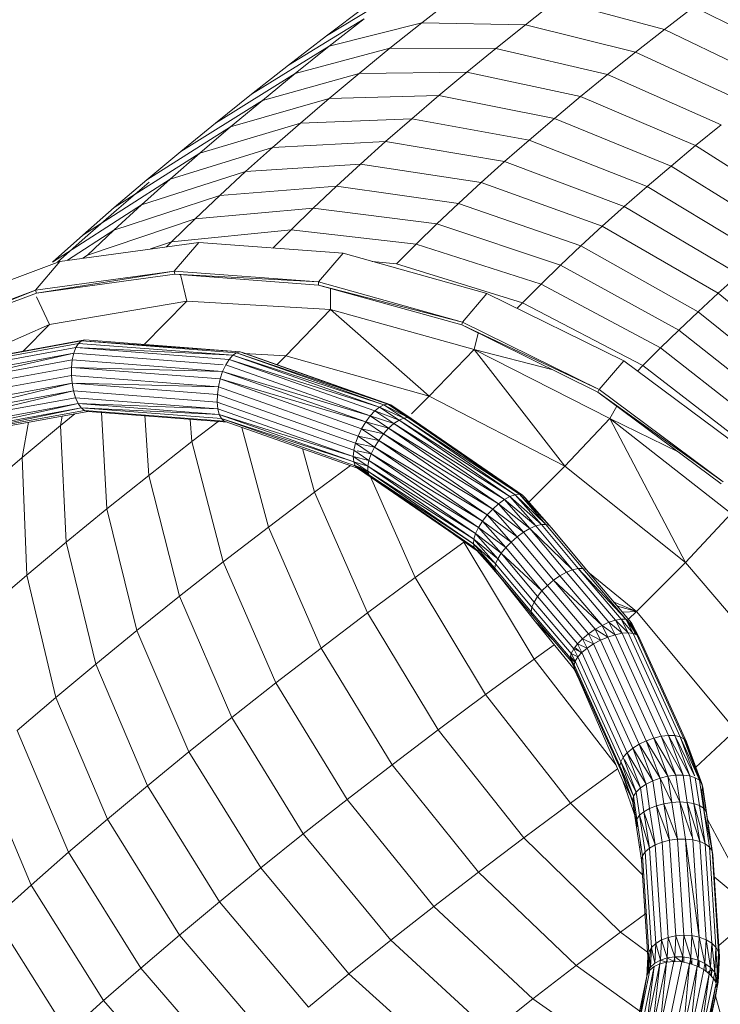
# Model space of a CAD drawing. Units: inches. Extents: x 10 to 14457, y 7 to 10223.
# Drawn here: x 1484 to 1803, y 7256 to 7705 of the extents above; entities that cross this region are included whole.
import ezdxf

# ---------------------------------------------------------------- set-up
doc = ezdxf.new("R2010")
doc.units = ezdxf.units.IN
doc.header["$MEASUREMENT"] = 0
doc.layers.add('DEFAULT', color=7, linetype='Continuous', lineweight=9)

# ---------------------------------------------------------------- blocks, each defined once
blk = doc.blocks.new('9020_DWG-664110-West')
at = {"lineweight": 9}
for p, q in [((31463.55, 1254.63), (31497.03, 1275.01)), ((31506.99, 1260.6), (31521.94, 1272.35)), ((31463.55, 1254.63), (31481.36, 1268.11)), ((31554.24, 1259.7), (31568.24, 1270.7)), ((31568.24, 1270.7), (31617.55, 1257.53)), ((31617.55, 1257.53), (31631.02, 1267.92)), ((31631.02, 1267.92), (31680.36, 1243.16)), ((31446.2, 1241.26), (31480.66, 1262.39)), ((31464.73, 1249.87), (31480.66, 1262.39)), ((31464.73, 1249.87), (31506.99, 1260.6)), ((31492.47, 1248.96), (31506.99, 1260.6)), ((31506.99, 1260.6), (31554.24, 1259.7)), ((31540.65, 1248.81), (31554.24, 1259.7)), ((31554.24, 1259.7), (31604.43, 1247.23)), ((31446.2, 1241.26), (31463.55, 1254.63)), ((31604.43, 1247.23), (31617.55, 1257.53)), ((31617.55, 1257.53), (31667.7, 1233.4)), ((31429.33, 1228), (31464.73, 1249.87)), ((31449.27, 1237.48), (31464.73, 1249.87)), ((31449.27, 1237.48), (31492.47, 1248.96)), ((31478.39, 1237.45), (31492.47, 1248.96)), ((31492.47, 1248.96), (31540.65, 1248.81)), ((31527.47, 1238.03), (31540.65, 1248.81)), ((31540.65, 1248.81), (31591.7, 1237.02)), ((31591.7, 1237.02), (31604.43, 1247.23)), ((31604.43, 1247.23), (31655.37, 1223.71)), ((31429.33, 1228), (31446.2, 1241.26)), ((31412.94, 1214.87), (31449.27, 1237.48)), ((31434.28, 1225.22), (31449.27, 1237.48)), ((31434.28, 1225.22), (31478.39, 1237.45)), ((31464.77, 1226.06), (31478.39, 1237.45)), ((31478.39, 1237.45), (31527.47, 1238.03)), ((31514.72, 1227.37), (31527.47, 1238.03)), ((31527.47, 1238.03), (31579.36, 1226.93)), ((31579.36, 1226.93), (31591.7, 1237.02)), ((31591.7, 1237.02), (31643.4, 1214.12)), ((31412.94, 1214.87), (31429.33, 1228)), ((31464.77, 1226.06), (31514.72, 1227.37)), ((31502.38, 1216.82), (31514.72, 1227.37)), ((31514.72, 1227.37), (31567.42, 1216.95)), ((31567.42, 1216.95), (31579.36, 1226.93)), ((31579.36, 1226.93), (31631.81, 1204.63)), ((31397.05, 1201.87), (31434.28, 1225.22)), ((31419.76, 1213.09), (31464.77, 1226.06)), ((31419.76, 1213.09), (31434.28, 1225.22)), ((31451.6, 1214.8), (31464.77, 1226.06)), ((31381.67, 1189.01), (31419.76, 1213.09)), ((31397.05, 1201.87), (31412.94, 1214.87)), ((31405.73, 1201.09), (31451.6, 1214.8)), ((31405.73, 1201.09), (31419.76, 1213.09)), ((31438.89, 1203.68), (31451.6, 1214.8)), ((31451.6, 1214.8), (31502.38, 1216.82)), ((31490.49, 1206.42), (31502.38, 1216.82)), ((31502.38, 1216.82), (31555.87, 1207.07)), ((31555.87, 1207.07), (31567.42, 1216.95)), ((31567.42, 1216.95), (31620.58, 1195.25)), ((31631.81, 1204.63), (31643.4, 1214.12)), ((31438.89, 1203.68), (31490.49, 1206.42)), ((31479.02, 1196.13), (31490.49, 1206.42)), ((31490.49, 1206.42), (31544.73, 1197.33)), ((31544.73, 1197.33), (31555.87, 1207.07)), ((31555.87, 1207.07), (31609.72, 1185.97)), ((31620.58, 1195.25), (31631.81, 1204.63)), ((31631.81, 1204.63), (31682.5, 1172.12)), ((31366.8, 1176.3), (31405.73, 1201.09)), ((31381.67, 1189.01), (31397.05, 1201.87)), ((31392.19, 1189.25), (31438.89, 1203.68)), ((31392.19, 1189.25), (31405.73, 1201.09)), ((31426.64, 1192.7), (31438.89, 1203.68)), ((31426.64, 1192.7), (31479.02, 1196.13)), ((31468.01, 1186), (31479.02, 1196.13)), ((31479.02, 1196.13), (31534, 1187.7)), ((31534, 1187.7), (31544.73, 1197.33)), ((31544.73, 1197.33), (31599.26, 1176.82)), ((31609.72, 1185.97), (31620.58, 1195.25)), ((31620.58, 1195.25), (31671.87, 1163.24)), ((31379.15, 1177.55), (31426.64, 1192.7)), ((31414.88, 1181.87), (31426.64, 1192.7)), ((31352.44, 1163.74), (31392.19, 1189.25)), ((31366.8, 1176.3), (31381.67, 1189.01)), ((31367.78, 1175.16), (31382.65, 1187.86)), ((31379.15, 1177.55), (31392.19, 1189.25)), ((31414.88, 1181.87), (31468.01, 1186)), ((31457.46, 1176.01), (31468.01, 1186)), ((31468.01, 1186), (31523.69, 1178.2)), ((31523.69, 1178.2), (31534, 1187.7)), ((31534, 1187.7), (31589.17, 1167.77)), ((31599.26, 1176.82), (31609.72, 1185.97)), ((31609.72, 1185.97), (31661.59, 1154.44)), ((31366.63, 1166.02), (31414.88, 1181.87)), ((31403.62, 1171.21), (31414.88, 1181.87)), ((31338.62, 1151.34), (31379.15, 1177.55)), ((31366.63, 1166.02), (31379.15, 1177.55)), ((31513.81, 1168.86), (31523.69, 1178.2)), ((31523.69, 1178.2), (31579.48, 1158.84)), ((31352.44, 1163.74), (31366.8, 1176.3)), ((31353.44, 1162.6), (31367.78, 1175.16)), ((31403.62, 1171.21), (31457.46, 1176.01)), ((31447.39, 1166.19), (31457.46, 1176.01)), ((31457.46, 1176.01), (31513.81, 1168.86)), ((31589.17, 1167.77), (31599.26, 1176.82)), ((31599.26, 1176.82), (31651.68, 1145.78)), ((31354.62, 1154.66), (31403.62, 1171.21)), ((31392.85, 1160.72), (31403.62, 1171.21)), ((31504.38, 1159.67), (31513.81, 1168.86)), ((31513.81, 1168.86), (31570.2, 1150.06)), ((31338.62, 1151.34), (31352.44, 1163.74)), ((31345.51, 1152.26), (31366.63, 1166.02)), ((31354.62, 1154.66), (31366.63, 1166.02)), ((31392.85, 1160.72), (31447.39, 1166.19)), ((31439.1, 1157.86), (31447.39, 1166.19)), ((31447.39, 1166.19), (31504.38, 1159.67)), ((31579.48, 1158.84), (31589.17, 1167.77)), ((31589.17, 1167.77), (31642.13, 1137.2)), ((31340.92, 1151.37), (31353.44, 1162.6)), ((31342, 1151.78), (31405.26, 1160.4)), ((31383.3, 1157.41), (31392.85, 1160.72)), ((31390.54, 1158.39), (31392.85, 1160.72)), ((31405.26, 1160.4), (31394.09, 1147.3)), ((31405.26, 1160.4), (31471.1, 1155.46)), ((31495.38, 1150.62), (31504.38, 1159.67)), ((31504.38, 1159.67), (31561.33, 1141.42)), ((31352.4, 1153.2), (31354.62, 1154.66)), ((31471.1, 1155.46), (31459.94, 1142.36)), ((31471.1, 1155.46), (31536.65, 1137.17)), ((31570.2, 1150.06), (31579.48, 1158.84)), ((31579.48, 1158.84), (31632.95, 1128.75)), ((31284.09, 1129.98), (31342, 1151.78)), ((31342, 1151.78), (31330.83, 1138.68)), ((31484.41, 1151.75), (31495.38, 1150.62)), ((31495.38, 1150.62), (31552.87, 1132.92)), ((31561.33, 1141.42), (31570.2, 1150.06)), ((31570.2, 1150.06), (31624.16, 1120.44)), ((31330.83, 1138.68), (31394.09, 1147.3)), ((31394.09, 1147.3), (31331.38, 1137.33)), ((31331.38, 1137.33), (31394.35, 1145.91)), ((31394.09, 1147.3), (31459.94, 1142.36)), ((31394.09, 1147.3), (31394.35, 1145.91)), ((31394.35, 1145.91), (31459.9, 1140.98)), ((31459.94, 1142.36), (31394.35, 1145.91)), ((31399.81, 1133.6), (31397.01, 1145.71)), ((31642.13, 1137.2), (31651.68, 1145.78)), ((31459.94, 1142.36), (31459.9, 1140.98)), ((31459.9, 1140.98), (31525.15, 1122.78)), ((31525.48, 1124.07), (31459.9, 1140.98)), ((31459.94, 1142.36), (31525.48, 1124.07)), ((31552.87, 1132.92), (31561.33, 1141.42)), ((31561.33, 1141.42), (31615.76, 1112.26)), ((31272.92, 1116.88), (31330.83, 1138.68)), ((31330.83, 1138.68), (31273.73, 1115.62)), ((31273.73, 1115.62), (31331.38, 1137.33)), ((31330.83, 1138.68), (31331.38, 1137.33)), ((31465.4, 1129.76), (31465.39, 1139.45)), ((31536.65, 1137.17), (31525.48, 1124.07)), ((31536.65, 1137.17), (31599.04, 1106.34)), ((31632.95, 1128.75), (31642.13, 1137.2)), ((31642.13, 1137.2), (31690.55, 1097.35)), ((31337.31, 1122.94), (31331.36, 1135.65)), ((31399.81, 1133.6), (31337.31, 1122.94)), ((31380.15, 1113.51), (31399.81, 1133.6)), ((31465.4, 1129.76), (31399.81, 1133.6)), ((31550.42, 1130.37), (31552.87, 1132.92)), ((31552.87, 1132.92), (31607.75, 1104.2)), ((31444.96, 1108.67), (31465.4, 1129.76)), ((31510.35, 1090.26), (31465.4, 1129.76)), ((31530.8, 1111.6), (31465.4, 1129.76)), ((31624.16, 1120.44), (31632.95, 1128.75)), ((31632.95, 1128.75), (31681.75, 1089.25)), ((31525.48, 1124.07), (31525.15, 1122.78)), ((31525.48, 1124.07), (31587.87, 1093.24)), ((31337.31, 1122.94), (31297.94, 1105.71)), ((31325.3, 1110.75), (31337.31, 1122.94)), ((31525.15, 1122.78), (31587.25, 1092.08)), ((31587.87, 1093.24), (31525.15, 1122.78)), ((31530.8, 1111.6), (31532.65, 1119.07)), ((31615.76, 1112.26), (31624.16, 1120.44)), ((31624.16, 1120.44), (31673.33, 1081.28)), ((31280.26, 1101.42), (31350.47, 1114.36)), ((31281.31, 1102.54), (31353.32, 1115.92)), ((31281.31, 1102.54), (31351.84, 1115.54)), ((31282.64, 1102.89), (31353.32, 1115.92)), ((31349.27, 1112.44), (31350.47, 1114.36)), ((31350.47, 1114.36), (31351.84, 1115.54)), ((31350.47, 1114.36), (31420.8, 1108.9)), ((31351.84, 1115.54), (31353.32, 1115.92)), ((31351.84, 1115.54), (31422.49, 1110.05)), ((31351.84, 1115.54), (31424.13, 1110.42)), ((31353.32, 1115.92), (31424.13, 1110.42)), ((31279.18, 1097.14), (31348.31, 1109.88)), ((31279.21, 1094.2), (31348.31, 1109.88)), ((31279.53, 1099.59), (31349.27, 1112.44)), ((31348.31, 1109.88), (31347.63, 1106.81)), ((31349.27, 1112.44), (31348.31, 1109.88)), ((31348.31, 1109.88), (31416.36, 1104.6)), ((31349.27, 1112.44), (31419.12, 1107.02)), ((31349.27, 1112.44), (31420.8, 1108.9)), ((31420.8, 1108.9), (31422.49, 1110.05)), ((31422.49, 1110.05), (31424.13, 1110.42)), ((31422.49, 1110.05), (31489.67, 1086.37)), ((31422.49, 1110.05), (31491.45, 1086.69)), ((31424.13, 1110.42), (31425.62, 1109.98)), ((31424.13, 1110.42), (31491.45, 1086.69)), ((31424.13, 1110.42), (31492.92, 1086.26)), ((31425.62, 1109.98), (31492.92, 1086.26)), ((31444.96, 1108.67), (31425.86, 1109.81)), ((31510.35, 1090.26), (31530.8, 1111.6)), ((31572.14, 1058.3), (31530.8, 1111.6)), ((31592.71, 1080.04), (31530.8, 1111.6)), ((31530.8, 1111.6), (31566.18, 1102.5)), ((31607.75, 1104.2), (31615.76, 1112.26)), ((31615.76, 1112.26), (31665.29, 1073.45)), ((31279.21, 1094.2), (31347.63, 1106.81)), ((31347.28, 1103.38), (31347.63, 1106.81)), ((31347.63, 1106.81), (31416.18, 1101.49)), ((31419.12, 1107.02), (31417.56, 1104.51)), ((31419.12, 1107.02), (31420.8, 1108.9)), ((31419.12, 1107.02), (31485.55, 1083.6)), ((31419.12, 1107.02), (31487.67, 1085.32)), ((31420.8, 1108.9), (31487.67, 1085.32)), ((31420.8, 1108.9), (31489.67, 1086.37)), ((31440.82, 1104.53), (31444.96, 1108.67)), ((31510.35, 1090.26), (31444.96, 1108.67)), ((31599.04, 1106.34), (31587.87, 1093.24)), ((31599.04, 1106.34), (31655.53, 1064.31)), ((31279.62, 1090.91), (31347.28, 1103.38)), ((31347.26, 1099.76), (31347.28, 1103.38)), ((31347.28, 1103.38), (31415.05, 1098.11)), ((31347.28, 1103.38), (31416.18, 1101.49)), ((31415.05, 1098.11), (31416.18, 1101.49)), ((31417.56, 1104.51), (31416.18, 1101.49)), ((31416.18, 1101.49), (31483.41, 1081.29)), ((31416.18, 1101.49), (31481.38, 1078.5)), ((31417.56, 1104.51), (31483.41, 1081.29)), ((31605.31, 1101.67), (31607.75, 1104.2)), ((31607.75, 1104.2), (31657.61, 1065.73)), ((31280.39, 1087.43), (31347.26, 1099.76)), ((31281.48, 1083.95), (31347.58, 1096.13)), ((31282.84, 1080.63), (31347.58, 1096.13)), ((31347.58, 1096.13), (31347.26, 1099.76)), ((31347.26, 1099.76), (31414.24, 1094.55)), ((31348.22, 1092.67), (31347.58, 1096.13)), ((31347.58, 1096.13), (31413.78, 1090.98)), ((31347.58, 1096.13), (31414.24, 1094.55)), ((31414.24, 1094.55), (31415.05, 1098.11)), ((31415.05, 1098.11), (31479.54, 1075.38)), ((31415.05, 1098.11), (31481.38, 1078.5)), ((31282.84, 1080.63), (31348.22, 1092.67)), ((31284.41, 1077.64), (31348.22, 1092.67)), ((31349.15, 1089.57), (31348.22, 1092.67)), ((31348.22, 1092.67), (31413.7, 1087.59)), ((31413.78, 1090.98), (31414.24, 1094.55)), ((31414.24, 1094.55), (31477.99, 1072.08)), ((31587.87, 1093.24), (31587.25, 1092.08)), ((31587.25, 1092.08), (31643.5, 1050.23)), ((31644.37, 1051.21), (31587.25, 1092.08)), ((31587.87, 1093.24), (31644.37, 1051.21)), ((31284.41, 1077.64), (31349.15, 1089.57)), ((31350.32, 1086.97), (31349.15, 1089.57)), ((31349.15, 1089.57), (31414, 1084.53)), ((31413.7, 1087.59), (31413.78, 1090.98)), ((31414, 1084.53), (31413.7, 1087.59)), ((31413.7, 1087.59), (31476.04, 1065.61)), ((31413.78, 1090.98), (31476.8, 1068.77)), ((31502.31, 1082.22), (31510.35, 1090.26)), ((31572.14, 1058.3), (31510.35, 1090.26)), ((31286.09, 1075.13), (31350.32, 1086.97)), ((31287.81, 1073.23), (31350.32, 1086.97)), ((31287.81, 1073.23), (31351.68, 1085)), ((31289.48, 1072.04), (31351.68, 1085)), ((31289.48, 1072.04), (31353.15, 1083.77)), ((31291.02, 1071.6), (31354.67, 1083.33)), ((31351.68, 1085), (31350.32, 1086.97)), ((31350.32, 1086.97), (31414.66, 1081.97)), ((31350.32, 1086.97), (31414, 1084.53)), ((31353.15, 1083.77), (31351.68, 1085)), ((31351.68, 1085), (31415.65, 1080.03)), ((31351.68, 1085), (31414.66, 1081.97)), ((31354.67, 1083.33), (31353.15, 1083.77)), ((31353.15, 1083.77), (31416.93, 1078.82)), ((31354.67, 1083.33), (31418.42, 1078.38)), ((31363.45, 1038.8), (31360.89, 1082.9)), ((31414.66, 1081.97), (31414, 1084.53)), ((31414, 1084.53), (31475.75, 1062.76)), ((31485.55, 1083.6), (31483.41, 1081.29)), ((31485.55, 1083.6), (31487.67, 1085.32)), ((31485.55, 1083.6), (31494.25, 1077.73)), ((31485.55, 1083.6), (31496.59, 1079.3)), ((31487.67, 1085.32), (31489.67, 1086.37)), ((31487.67, 1085.32), (31496.59, 1079.3)), ((31487.67, 1085.32), (31498.75, 1080.24)), ((31489.67, 1086.37), (31491.45, 1086.69)), ((31489.67, 1086.37), (31498.75, 1080.24)), ((31489.67, 1086.37), (31500.62, 1080.5)), ((31491.45, 1086.69), (31500.62, 1080.5)), ((31491.45, 1086.69), (31502.11, 1080.07)), ((31492.92, 1086.26), (31502.11, 1080.07)), ((31492.92, 1086.26), (31494.01, 1085.11)), ((31492.92, 1086.26), (31501.22, 1080.33)), ((31494.01, 1085.11), (31501.02, 1080.39)), ((31592.71, 1080.04), (31595.82, 1085.7)), ((31324.81, 1062.29), (31327.72, 1078.37)), ((31342.31, 1076.91), (31348.84, 1082.26)), ((31342.31, 1076.91), (31343.04, 1081.19)), ((31382.53, 1054.09), (31380.68, 1081.63)), ((31402.2, 1069.54), (31401.42, 1079.7)), ((31402.2, 1069.54), (31414.1, 1078.72)), ((31415.65, 1080.03), (31414.66, 1081.97)), ((31414.66, 1081.97), (31475.93, 1060.37)), ((31414.66, 1081.97), (31475.75, 1062.76)), ((31416.93, 1078.82), (31415.65, 1080.03)), ((31415.65, 1080.03), (31476.58, 1058.55)), ((31415.65, 1080.03), (31475.93, 1060.37)), ((31418.42, 1078.38), (31416.93, 1078.82)), ((31416.93, 1078.82), (31477.67, 1057.4)), ((31479.54, 1075.38), (31481.38, 1078.5)), ((31483.41, 1081.29), (31481.38, 1078.5)), ((31481.38, 1078.5), (31491.85, 1075.6)), ((31481.38, 1078.5), (31489.51, 1073.02)), ((31483.41, 1081.29), (31494.25, 1077.73)), ((31483.41, 1081.29), (31491.85, 1075.6)), ((31494.25, 1077.73), (31496.59, 1079.3)), ((31496.59, 1079.3), (31498.75, 1080.24)), ((31496.59, 1079.3), (31547.16, 1044.49)), ((31496.59, 1079.3), (31549.48, 1045.32)), ((31498.75, 1080.24), (31500.62, 1080.5)), ((31498.75, 1080.24), (31549.48, 1045.32)), ((31498.75, 1080.24), (31551.44, 1045.51)), ((31500.62, 1080.5), (31502.11, 1080.07)), ((31500.62, 1080.5), (31551.44, 1045.51)), ((31500.62, 1080.5), (31552.95, 1045.06)), ((31502.11, 1080.07), (31552.95, 1045.06)), ((31502.11, 1080.07), (31502.31, 1079.93)), ((31572.14, 1058.3), (31592.71, 1080.04)), ((31627.23, 1014.37), (31592.71, 1080.04)), ((31648.05, 1036.67), (31592.71, 1080.04)), ((31592.71, 1080.04), (31623.81, 1064.88)), ((31324.81, 1062.29), (31342.31, 1076.91)), ((31344.92, 1023.64), (31342.31, 1076.91)), ((31437.01, 1030.48), (31424.86, 1076.02)), ((31477.99, 1072.08), (31479.54, 1075.38)), ((31479.54, 1075.38), (31487.34, 1070.12)), ((31479.54, 1075.38), (31489.51, 1073.02)), ((31491.85, 1075.6), (31489.51, 1073.02)), ((31494.25, 1077.73), (31491.85, 1075.6)), ((31491.85, 1075.6), (31544.61, 1043.06)), ((31491.85, 1075.6), (31541.94, 1041.11)), ((31494.25, 1077.73), (31544.61, 1043.06)), ((31494.25, 1077.73), (31547.16, 1044.49)), ((31382.53, 1054.09), (31402.2, 1069.54)), ((31416.47, 1014.65), (31402.2, 1069.54)), ((31476.8, 1068.77), (31477.99, 1072.08)), ((31477.99, 1072.08), (31485.45, 1067.04)), ((31477.99, 1072.08), (31487.34, 1070.12)), ((31485.45, 1067.04), (31487.34, 1070.12)), ((31487.34, 1070.12), (31489.51, 1073.02)), ((31487.34, 1070.12), (31536.81, 1036.06)), ((31487.34, 1070.12), (31539.3, 1038.74)), ((31489.51, 1073.02), (31541.94, 1041.11)), ((31489.51, 1073.02), (31539.3, 1038.74)), ((31458.09, 1046.44), (31452.64, 1066.32)), ((31475.75, 1062.76), (31476.01, 1065.29)), ((31476.04, 1065.61), (31476.8, 1068.77)), ((31476.04, 1065.61), (31482.89, 1060.99)), ((31476.8, 1068.77), (31483.94, 1063.95)), ((31476.8, 1068.77), (31485.45, 1067.04)), ((31477.58, 1065.29), (31483.94, 1063.95)), ((31483.94, 1063.95), (31485.45, 1067.04)), ((31485.45, 1067.04), (31534.6, 1033.2)), ((31485.45, 1067.04), (31536.81, 1036.06)), ((31307.91, 1047.84), (31324.81, 1062.29)), ((31326.98, 1008.64), (31324.81, 1062.29)), ((31475.93, 1060.37), (31475.75, 1062.76)), ((31475.75, 1062.76), (31482.34, 1058.31)), ((31475.75, 1062.76), (31482.89, 1060.99)), ((31476.58, 1058.55), (31475.93, 1060.37)), ((31475.93, 1060.37), (31482.33, 1056.06)), ((31475.93, 1060.37), (31482.34, 1058.31)), ((31482.34, 1058.31), (31482.89, 1060.99)), ((31482.89, 1060.99), (31483.94, 1063.95)), ((31482.89, 1060.99), (31531.45, 1027.56)), ((31482.89, 1060.99), (31532.79, 1030.32)), ((31483.94, 1063.95), (31532.79, 1030.32)), ((31483.94, 1063.95), (31534.6, 1033.2)), ((31458.09, 1046.44), (31474.43, 1058.59)), ((31478.93, 1057.78), (31476.54, 1058.66)), ((31477.67, 1057.4), (31476.58, 1058.55)), ((31476.58, 1058.55), (31482.85, 1054.33)), ((31476.58, 1058.55), (31482.33, 1056.06)), ((31477.67, 1057.4), (31483.88, 1053.22)), ((31479.15, 1056.97), (31477.67, 1057.4)), ((31477.67, 1057.4), (31482.85, 1054.33)), ((31482.58, 1055.22), (31478.93, 1057.78)), ((31479.15, 1056.97), (31482.79, 1054.52)), ((31479.15, 1056.97), (31483.88, 1053.22)), ((31482.33, 1056.06), (31482.34, 1058.31)), ((31482.85, 1054.33), (31482.33, 1056.06)), ((31482.33, 1056.06), (31530.47, 1022.91)), ((31482.33, 1056.06), (31530.67, 1025.04)), ((31482.34, 1058.31), (31530.67, 1025.04)), ((31482.34, 1058.31), (31531.45, 1027.56)), ((31555.73, 1041.91), (31572.14, 1058.3)), ((31627.23, 1014.37), (31572.14, 1058.3)), ((31363.45, 1038.8), (31382.53, 1054.09)), ((31396.51, 998.97), (31382.53, 1054.09)), ((31483.88, 1053.22), (31482.85, 1054.33)), ((31482.85, 1054.33), (31530.87, 1021.27)), ((31482.85, 1054.33), (31530.47, 1022.91)), ((31503.9, 1007.5), (31483.65, 1053.46)), ((31483.88, 1053.22), (31531.85, 1020.19)), ((31483.88, 1053.22), (31530.87, 1021.27)), ((31437.01, 1030.48), (31458.09, 1046.44)), ((31482.2, 991.37), (31458.09, 1046.44)), ((31544.61, 1043.06), (31541.94, 1041.11)), ((31544.61, 1043.06), (31547.16, 1044.49)), ((31544.61, 1043.06), (31556.27, 1029.85)), ((31544.61, 1043.06), (31559.03, 1031.05)), ((31547.16, 1044.49), (31549.48, 1045.32)), ((31547.16, 1044.49), (31559.03, 1031.05)), ((31547.16, 1044.49), (31561.51, 1031.7)), ((31549.48, 1045.32), (31551.44, 1045.51)), ((31549.48, 1045.32), (31561.51, 1031.7)), ((31549.48, 1045.32), (31563.58, 1031.77)), ((31551.44, 1045.51), (31552.95, 1045.06)), ((31551.44, 1045.51), (31563.58, 1031.77)), ((31551.44, 1045.51), (31565.14, 1031.27)), ((31552.95, 1045.06), (31553.92, 1043.98)), ((31552.95, 1045.06), (31565.14, 1031.27)), ((31553.92, 1043.98), (31566.11, 1030.21)), ((31344.92, 1023.64), (31363.45, 1038.8)), ((31377.13, 983.44), (31363.45, 1038.8)), ((31536.81, 1036.06), (31539.3, 1038.74)), ((31541.94, 1041.11), (31539.3, 1038.74)), ((31539.3, 1038.74), (31553.36, 1028.18)), ((31539.3, 1038.74), (31550.45, 1026.1)), ((31541.94, 1041.11), (31556.27, 1029.85)), ((31541.94, 1041.11), (31553.36, 1028.18)), ((31532.79, 1030.32), (31534.6, 1033.2)), ((31534.6, 1033.2), (31536.81, 1036.06)), ((31534.6, 1033.2), (31545.21, 1021.19)), ((31534.6, 1033.2), (31547.69, 1023.73)), ((31536.81, 1036.06), (31547.69, 1023.73)), ((31536.81, 1036.06), (31550.45, 1026.1)), ((31627.23, 1014.37), (31648.05, 1036.67)), ((31416.47, 1014.65), (31437.01, 1030.48)), ((31461.02, 975.33), (31437.01, 1030.48)), ((31531.45, 1027.56), (31532.79, 1030.32)), ((31532.79, 1030.32), (31543.14, 1018.59)), ((31532.79, 1030.32), (31545.21, 1021.19)), ((31556.27, 1029.85), (31553.36, 1028.18)), ((31556.27, 1029.85), (31559.03, 1031.05)), ((31556.27, 1029.85), (31572.9, 1009.96)), ((31556.27, 1029.85), (31575.71, 1011.1)), ((31559.03, 1031.05), (31561.51, 1031.7)), ((31559.03, 1031.05), (31575.71, 1011.1)), ((31561.51, 1031.7), (31563.58, 1031.77)), ((31561.51, 1031.7), (31578.24, 1011.69)), ((31563.58, 1031.77), (31565.14, 1031.27)), ((31563.58, 1031.77), (31580.35, 1011.71)), ((31565.14, 1031.27), (31581.96, 1011.15)), ((31566.11, 1030.21), (31582.97, 1010.05)), ((31566.2, 1030.1), (31567.6, 1028.32)), ((31532.79, 1019.21), (31521.49, 1027.32)), ((31530.47, 1022.91), (31530.67, 1025.04)), ((31530.67, 1025.04), (31531.45, 1027.56)), ((31530.67, 1025.04), (31540.62, 1013.78)), ((31530.67, 1025.04), (31541.58, 1016.08)), ((31531.45, 1027.56), (31541.58, 1016.08)), ((31531.45, 1027.56), (31543.14, 1018.59)), ((31547.69, 1023.73), (31550.45, 1026.1)), ((31553.36, 1028.18), (31550.45, 1026.1)), ((31550.45, 1026.1), (31567.02, 1006.28)), ((31553.36, 1028.18), (31569.96, 1008.32)), ((31326.98, 1008.64), (31344.92, 1023.64)), ((31358.32, 968.05), (31344.92, 1023.64)), ((31503.9, 1007.5), (31526.12, 1023.74)), ((31526.12, 1023.74), (31558.18, 970.26)), ((31530.87, 1021.27), (31530.47, 1022.91)), ((31530.47, 1022.91), (31540.29, 1011.8)), ((31530.47, 1022.91), (31540.62, 1013.78)), ((31531.85, 1020.19), (31530.87, 1021.27)), ((31530.87, 1021.27), (31540.62, 1010.24)), ((31530.87, 1021.27), (31540.29, 1011.8)), ((31533.35, 1019.74), (31531.85, 1020.19)), ((31531.85, 1020.19), (31540.65, 1010.24)), ((31531.85, 1020.19), (31540.62, 1010.24)), ((31543.14, 1018.59), (31545.21, 1021.19)), ((31545.21, 1021.19), (31547.69, 1023.73)), ((31545.21, 1021.19), (31561.75, 1001.41)), ((31547.69, 1023.73), (31564.23, 1003.94)), ((31543.1, 1007.02), (31532.79, 1019.21)), ((31536.84, 1015.67), (31532.79, 1019.21)), ((31535.14, 1017.45), (31540.56, 1010.49)), ((31540.62, 1013.78), (31541.58, 1016.08)), ((31541.58, 1016.08), (31543.14, 1018.59)), ((31541.58, 1016.08), (31558.13, 996.29)), ((31543.14, 1018.59), (31559.68, 998.81)), ((31543.14, 1018.59), (31561.75, 1001.41)), ((31396.51, 998.97), (31416.47, 1014.65)), ((31440.38, 959.42), (31416.47, 1014.65)), ((31540.29, 1011.8), (31540.62, 1013.78)), ((31540.62, 1010.24), (31540.29, 1011.8)), ((31540.29, 1011.8), (31556.89, 991.94)), ((31540.62, 1013.78), (31557.19, 993.96)), ((31572.9, 1009.96), (31575.71, 1011.1)), ((31575.71, 1011.1), (31578.24, 1011.69)), ((31575.71, 1011.1), (31595.22, 988.09)), ((31578.24, 1011.69), (31580.35, 1011.71)), ((31578.24, 1011.69), (31597.86, 988.56)), ((31578.24, 1011.69), (31600.03, 988.51)), ((31580.35, 1011.71), (31581.96, 1011.15)), ((31580.35, 1011.71), (31600.03, 988.51)), ((31581.96, 1011.15), (31601.65, 987.94)), ((31604.91, 992.07), (31627.23, 1014.37)), ((31672.86, 960.69), (31627.23, 1014.37)), ((31309.65, 993.83), (31326.98, 1008.64)), ((31340.11, 952.83), (31326.98, 1008.64)), ((31482.2, 991.37), (31503.9, 1007.5)), ((31503.9, 1007.5), (31536.07, 954.1)), ((31540.62, 1010.24), (31557.26, 990.34)), ((31558.85, 987.34), (31543.1, 1007.02)), ((31564.23, 1003.94), (31567.02, 1006.28)), ((31569.96, 1008.32), (31567.02, 1006.28)), ((31567.02, 1006.28), (31589.14, 985.71)), ((31567.02, 1006.28), (31585.99, 983.92)), ((31572.9, 1009.96), (31569.96, 1008.32)), ((31569.96, 1008.32), (31589.14, 985.71)), ((31572.9, 1009.96), (31592.27, 987.13)), ((31582.97, 1010.05), (31602.62, 986.89)), ((31604.91, 992.07), (31583.42, 1009.49)), ((31561.75, 1001.41), (31564.23, 1003.94)), ((31564.23, 1003.94), (31582.98, 981.84)), ((31377.13, 983.44), (31396.51, 998.97)), ((31420.31, 943.66), (31396.51, 998.97)), ((31558.13, 996.29), (31559.68, 998.81)), ((31559.68, 998.81), (31561.75, 1001.41)), ((31559.68, 998.81), (31577.98, 977.24)), ((31561.75, 1001.41), (31580.27, 979.57)), ((31556.89, 991.94), (31557.19, 993.96)), ((31557.19, 993.96), (31558.13, 996.29)), ((31557.19, 993.96), (31575.11, 972.83)), ((31558.13, 996.29), (31576.23, 974.95)), ((31604.91, 992.07), (31594.62, 996.31)), ((31604.91, 992.07), (31596.14, 994.53)), ((31461.02, 975.33), (31482.2, 991.37)), ((31482.2, 991.37), (31514.48, 938.05)), ((31557.26, 990.34), (31556.89, 991.94)), ((31556.89, 991.94), (31574.68, 970.97)), ((31557.26, 990.34), (31574.96, 969.48)), ((31595.22, 988.09), (31597.86, 988.56)), ((31597.86, 988.56), (31600.03, 988.51)), ((31597.86, 988.56), (31601.05, 982.28)), ((31597.86, 988.56), (31603.34, 982.03)), ((31598.56, 991.67), (31604.91, 992.07)), ((31600.03, 988.51), (31601.65, 987.94)), ((31600.03, 988.51), (31603.34, 982.03)), ((31600.03, 988.51), (31605.03, 981.33)), ((31600.33, 988.41), (31602.89, 985.39)), ((31601.17, 988.6), (31604.91, 992.07)), ((31650.05, 937.91), (31604.91, 992.07)), ((31558.85, 987.34), (31576.39, 965.72)), ((31566.61, 979.31), (31558.85, 987.34)), ((31582.98, 981.84), (31585.99, 983.92)), ((31589.14, 985.71), (31585.99, 983.92)), ((31585.99, 983.92), (31591.83, 980.38)), ((31585.99, 983.92), (31588.49, 978.96)), ((31592.27, 987.13), (31589.14, 985.71)), ((31589.14, 985.71), (31595.15, 981.44)), ((31589.14, 985.71), (31591.83, 980.38)), ((31592.27, 987.13), (31595.22, 988.09)), ((31592.27, 987.13), (31595.15, 981.44)), ((31592.27, 987.13), (31598.27, 982.08)), ((31595.22, 988.09), (31598.27, 982.08)), ((31595.22, 988.09), (31601.05, 982.28)), ((31601.65, 987.94), (31602.62, 986.89)), ((31601.65, 987.94), (31605.03, 981.33)), ((31601.65, 987.94), (31606.03, 980.23)), ((31602.62, 986.89), (31606.03, 980.23)), ((31602.62, 986.89), (31602.89, 985.39)), ((31602.62, 986.89), (31605.24, 981.1)), ((31602.89, 985.39), (31604.98, 981.33)), ((31602.89, 985.39), (31604.19, 981.68)), ((31358.32, 968.05), (31377.13, 983.44)), ((31400.84, 928.05), (31377.13, 983.44)), ((31577.98, 977.24), (31580.27, 979.57)), ((31580.27, 979.57), (31582.98, 981.84)), ((31580.27, 979.57), (31582.39, 975.35)), ((31580.27, 979.57), (31585.29, 977.26)), ((31582.98, 981.84), (31585.29, 977.26)), ((31582.98, 981.84), (31588.49, 978.96)), ((31591.83, 980.38), (31588.49, 978.96)), ((31595.15, 981.44), (31591.83, 980.38)), ((31591.83, 980.38), (31612.7, 934.28)), ((31595.15, 981.44), (31598.27, 982.08)), ((31595.15, 981.44), (31616.12, 935.11)), ((31598.27, 982.08), (31601.05, 982.28)), ((31598.27, 982.08), (31619.36, 935.5)), ((31601.05, 982.28), (31603.34, 982.03)), ((31601.05, 982.28), (31622.26, 935.42)), ((31603.34, 982.03), (31605.03, 981.33)), ((31603.34, 982.03), (31624.68, 934.88)), ((31605.03, 981.33), (31606.03, 980.23)), ((31605.03, 981.33), (31626.49, 933.91)), ((31606.03, 980.23), (31627.61, 932.55)), ((31440.38, 959.42), (31461.02, 975.33)), ((31461.02, 975.33), (31493.4, 922.1)), ((31558.18, 970.26), (31567.36, 976.85)), ((31575.11, 972.83), (31576.23, 974.95)), ((31576.23, 974.95), (31577.98, 977.24)), ((31576.23, 974.95), (31578.07, 971.32)), ((31576.23, 974.95), (31579.94, 973.34)), ((31580.13, 972.92), (31576.79, 975.68)), ((31577.98, 977.24), (31579.94, 973.34)), ((31577.98, 977.24), (31582.39, 975.35)), ((31579.94, 973.34), (31582.39, 975.35)), ((31582.39, 975.35), (31585.29, 977.26)), ((31582.39, 975.35), (31603.1, 929.62)), ((31585.29, 977.26), (31588.49, 978.96)), ((31585.29, 977.26), (31606.02, 931.46)), ((31588.49, 978.96), (31609.28, 933.04)), ((31536.07, 954.1), (31558.18, 970.26)), ((31595.54, 921.86), (31558.18, 970.26)), ((31574.68, 970.97), (31575.11, 972.83)), ((31576.71, 968.87), (31574.68, 970.97)), ((31574.96, 969.48), (31574.68, 970.97)), ((31574.68, 970.97), (31576.37, 967.66)), ((31574.68, 970.97), (31576.85, 969.39)), ((31576.76, 969.08), (31574.8, 971.49)), ((31575.11, 972.83), (31576.85, 969.39)), ((31575.11, 972.83), (31578.07, 971.32)), ((31576.85, 969.39), (31578.07, 971.32)), ((31578.07, 971.32), (31579.94, 973.34)), ((31578.07, 971.32), (31598.8, 925.53)), ((31579.94, 973.34), (31600.65, 927.61)), ((31340.11, 952.83), (31358.32, 968.05)), ((31381.93, 912.58), (31358.32, 968.05)), ((31574.96, 969.48), (31576.63, 966.21)), ((31575.92, 968.42), (31574.96, 969.48)), ((31574.96, 969.48), (31576.37, 967.66)), ((31575.92, 968.42), (31576.63, 966.21)), ((31576.37, 967.66), (31576.85, 969.39)), ((31576.63, 966.21), (31576.37, 967.66)), ((31576.37, 967.66), (31597.23, 921.57)), ((31576.63, 966.21), (31597.59, 919.9)), ((31576.85, 969.39), (31597.64, 923.48)), ((31576.39, 965.72), (31578.77, 960.85)), ((31420.31, 943.66), (31440.38, 959.42)), ((31440.38, 959.42), (31472.87, 906.27)), ((31578.77, 960.85), (31598.59, 914.75)), ((31322.51, 937.79), (31340.11, 952.83)), ((31363.63, 897.29), (31340.11, 952.83)), ((31514.48, 938.05), (31536.07, 954.1)), ((31574.79, 904.62), (31536.07, 954.1)), ((31400.84, 928.05), (31420.31, 943.66)), ((31420.31, 943.66), (31452.91, 890.58)), ((31345.94, 882.17), (31322.51, 937.79)), ((31493.4, 922.1), (31514.48, 938.05)), ((31553.52, 888.81), (31514.48, 938.05)), ((31616.12, 935.11), (31612.7, 934.28)), ((31616.12, 935.11), (31619.36, 935.5)), ((31616.12, 935.11), (31622.74, 917.37)), ((31616.12, 935.11), (31626.1, 917.4)), ((31619.36, 935.5), (31622.26, 935.42)), ((31619.36, 935.5), (31626.1, 917.4)), ((31619.36, 935.5), (31629.12, 917.01)), ((31622.26, 935.42), (31624.68, 934.88)), ((31622.26, 935.42), (31629.12, 917.01)), ((31622.26, 935.42), (31631.23, 917.02)), ((31624.68, 934.88), (31626.49, 933.91)), ((31624.68, 934.88), (31631.23, 917.27)), ((31624.68, 934.88), (31633.5, 915.04)), ((31631.68, 920.85), (31650.05, 937.91)), ((31603.1, 929.62), (31606.02, 931.46)), ((31606.02, 931.46), (31609.28, 933.04)), ((31606.02, 931.46), (31612.23, 914.81)), ((31606.02, 931.46), (31615.62, 916.04)), ((31612.7, 934.28), (31609.28, 933.04)), ((31609.28, 933.04), (31619.18, 916.9)), ((31609.28, 933.04), (31615.62, 916.04)), ((31612.7, 934.28), (31622.74, 917.37)), ((31612.7, 934.28), (31619.18, 916.9)), ((31626.49, 933.91), (31627.61, 932.55)), ((31626.49, 933.91), (31633.5, 915.04)), ((31626.49, 933.91), (31634.65, 913.56)), ((31626.73, 933.62), (31627.97, 930.87)), ((31627.61, 932.55), (31634.65, 913.56)), ((31627.61, 932.55), (31627.97, 930.87)), ((31627.61, 932.55), (31635.02, 911.84)), ((31627.97, 930.87), (31635.02, 911.84)), ((31627.97, 930.87), (31629.98, 924.55)), ((31381.93, 912.58), (31400.84, 928.05)), ((31400.84, 928.05), (31433.53, 875.05)), ((31597.64, 923.48), (31598.8, 925.53)), ((31598.8, 925.53), (31600.65, 927.61)), ((31598.8, 925.53), (31604.7, 909.66)), ((31600.65, 927.61), (31603.1, 929.62)), ((31600.65, 927.61), (31606.63, 911.54)), ((31600.65, 927.61), (31609.19, 913.29)), ((31603.1, 929.62), (31609.19, 913.29)), ((31603.1, 929.62), (31612.23, 914.81)), ((31328.86, 867.22), (31305.52, 922.92)), ((31472.87, 906.27), (31493.4, 922.1)), ((31532.76, 873.1), (31493.4, 922.1)), ((31597.23, 921.57), (31597.64, 923.48)), ((31597.23, 921.57), (31603.06, 905.87)), ((31597.23, 921.57), (31603.49, 907.74)), ((31597.64, 923.48), (31603.49, 907.74)), ((31597.64, 923.48), (31604.7, 909.66)), ((31599.34, 924.55), (31606.63, 911.54)), ((31574.79, 904.62), (31596.22, 920.28)), ((31597.59, 919.9), (31603.43, 904.15)), ((31597.59, 919.9), (31603.06, 905.87)), ((31619.18, 916.9), (31615.62, 916.04)), ((31622.74, 917.37), (31619.18, 916.9)), ((31619.18, 916.9), (31624.55, 905.15)), ((31619.18, 916.9), (31620.96, 904.94)), ((31622.74, 917.37), (31626.1, 917.4)), ((31622.74, 917.37), (31624.55, 905.15)), ((31626.1, 917.4), (31629.12, 917.01)), ((31626.1, 917.4), (31627.95, 904.97)), ((31629.12, 917.01), (31631.62, 916.21)), ((31629.12, 917.01), (31630.99, 904.42)), ((31363.63, 897.29), (31381.93, 912.58)), ((31381.93, 912.58), (31414.72, 859.66)), ((31604.55, 897.73), (31598.59, 914.75)), ((31602.88, 906.36), (31598.59, 914.75)), ((31606.63, 911.54), (31609.19, 913.29)), ((31609.19, 913.29), (31612.23, 914.81)), ((31609.19, 913.29), (31610.84, 902.19)), ((31612.23, 914.81), (31615.62, 916.04)), ((31612.23, 914.81), (31613.93, 903.42)), ((31615.62, 916.04), (31620.96, 904.94)), ((31615.62, 916.04), (31617.36, 904.35)), ((31631.62, 916.21), (31633.5, 915.04)), ((31631.62, 916.21), (31633.51, 903.51)), ((31633.5, 915.04), (31634.65, 913.56)), ((31633.5, 915.04), (31635.39, 902.31)), ((31633.95, 911.98), (31634.59, 909.98)), ((31635.02, 911.84), (31634.59, 909.98)), ((31634.65, 913.56), (31635.02, 911.84)), ((31634.65, 913.56), (31636.54, 900.85)), ((31635.02, 911.84), (31636.89, 899.23)), ((31601.39, 910.36), (31603.43, 904.15)), ((31603.06, 905.87), (31603.49, 907.74)), ((31603.49, 907.74), (31604.7, 909.66)), ((31603.49, 907.74), (31605.03, 897.37)), ((31604.7, 909.66), (31606.63, 911.54)), ((31604.7, 909.66), (31606.27, 899.08)), ((31606.63, 911.54), (31608.24, 900.72)), ((31634.59, 909.98), (31635.81, 901.78)), ((31452.91, 890.58), (31472.87, 906.27)), ((31512.53, 857.5), (31472.87, 906.27)), ((31553.52, 888.81), (31574.79, 904.62)), ((31607.73, 871.8), (31574.79, 904.62)), ((31603.43, 904.15), (31603.06, 905.87)), ((31603.06, 905.87), (31604.58, 895.65)), ((31603.19, 906.43), (31604.02, 904.19)), ((31603.36, 907.16), (31603.84, 905.39)), ((31603.43, 904.15), (31604.93, 894.03)), ((31610.84, 902.19), (31613.93, 903.42)), ((31613.93, 903.42), (31617.36, 904.35)), ((31613.93, 903.42), (31616.49, 886.8)), ((31613.93, 903.42), (31619.93, 887.67)), ((31620.96, 904.94), (31617.36, 904.35)), ((31617.36, 904.35), (31623.55, 888.15)), ((31617.36, 904.35), (31619.93, 887.67)), ((31624.55, 905.15), (31620.96, 904.94)), ((31620.96, 904.94), (31623.55, 888.15)), ((31624.55, 905.15), (31627.95, 904.97)), ((31624.55, 905.15), (31627.16, 888.22)), ((31624.55, 905.15), (31630.06, 889.36)), ((31627.95, 904.97), (31630.99, 904.42)), ((31627.95, 904.97), (31630.59, 887.87)), ((31627.95, 904.97), (31633.65, 887.11)), ((31630.99, 904.42), (31633.65, 887.11)), ((31630.99, 904.42), (31636.21, 886)), ((31631.23, 904.33), (31633.51, 903.51)), ((31633.51, 903.51), (31635.39, 902.31)), ((31633.51, 903.51), (31636.21, 886)), ((31605.03, 897.37), (31606.27, 899.08)), ((31606.27, 899.08), (31608.24, 900.72)), ((31606.27, 899.08), (31608.85, 882.35)), ((31606.27, 899.08), (31610.81, 884.07)), ((31608.24, 900.72), (31610.84, 902.19)), ((31608.24, 900.72), (31610.81, 884.07)), ((31608.24, 900.72), (31613.4, 885.57)), ((31610.84, 902.19), (31613.4, 885.57)), ((31635.39, 902.31), (31636.54, 900.85)), ((31635.39, 902.31), (31638.12, 884.57)), ((31635.39, 902.31), (31639.3, 882.92)), ((31636.54, 900.85), (31639.3, 882.92)), ((31636.54, 900.85), (31639.69, 881.1)), ((31636.89, 899.23), (31639.69, 881.1)), ((31345.94, 882.17), (31363.63, 897.29)), ((31363.63, 897.29), (31396.51, 844.44)), ((31605.08, 893.84), (31604.55, 897.73)), ((31605.28, 895.75), (31604.55, 897.73)), ((31604.58, 895.65), (31605.03, 897.37)), ((31604.58, 895.65), (31607.2, 878.64)), ((31605.03, 897.37), (31607.63, 880.51)), ((31659.78, 854.7), (31637.11, 897.43)), ((31433.53, 875.05), (31452.91, 890.58)), ((31492.86, 842.05), (31452.91, 890.58)), ((31532.76, 873.1), (31553.52, 888.81)), ((31597.6, 845.8), (31553.52, 888.81)), ((31606.58, 887.31), (31606.87, 884.26)), ((31610.81, 884.07), (31613.4, 885.57)), ((31613.4, 885.57), (31616.49, 886.8)), ((31613.4, 885.57), (31616.2, 842.21)), ((31616.49, 886.8), (31619.93, 887.67)), ((31616.49, 886.8), (31619.3, 843.39)), ((31623.55, 888.15), (31619.93, 887.67)), ((31619.93, 887.67), (31622.75, 844.13)), ((31627.16, 888.22), (31623.55, 888.15)), ((31623.55, 888.15), (31626.38, 844.4)), ((31627.16, 888.22), (31630.59, 887.87)), ((31627.16, 888.22), (31630.01, 844.16)), ((31627.16, 888.22), (31633.46, 843.45)), ((31630.59, 887.87), (31633.65, 887.11)), ((31630.59, 887.87), (31633.46, 843.45)), ((31633.65, 887.11), (31636.21, 886)), ((31633.65, 887.11), (31636.55, 842.3)), ((31636.21, 886), (31638.12, 884.57)), ((31636.21, 886), (31639.14, 840.75)), ((31328.86, 867.22), (31345.94, 882.17)), ((31345.94, 882.17), (31378.91, 829.4)), ((31607.2, 878.64), (31607.63, 880.51)), ((31607.63, 880.51), (31608.85, 882.35)), ((31607.63, 880.51), (31610.46, 836.7)), ((31608.85, 882.35), (31610.81, 884.07)), ((31608.85, 882.35), (31611.67, 838.78)), ((31610.81, 884.07), (31613.62, 840.65)), ((31638.12, 884.57), (31639.3, 882.92)), ((31638.12, 884.57), (31641.08, 838.9)), ((31639.3, 882.92), (31639.69, 881.1)), ((31639.3, 882.92), (31642.29, 836.83)), ((31639.69, 881.1), (31642.69, 834.65)), ((31607.2, 878.64), (31610.05, 834.51)), ((31414.72, 859.66), (31433.53, 875.05)), ((31473.78, 826.76), (31433.53, 875.05)), ((31512.53, 857.5), (31532.76, 873.1)), ((31577.35, 830.48), (31532.76, 873.1)), ((31312.42, 852.48), (31328.86, 867.22)), ((31328.86, 867.22), (31361.92, 814.53)), ((31659.78, 854.7), (31640.23, 870.98)), ((31396.51, 844.44), (31414.72, 859.66)), ((31455.25, 811.6), (31414.72, 859.66)), ((31492.86, 842.05), (31512.53, 857.5)), ((31557.62, 815.27), (31512.53, 857.5)), ((31597.6, 845.8), (31609.04, 854.31)), ((31642.36, 839.73), (31659.78, 854.7)), ((31312.42, 852.48), (31345.56, 799.86)), ((31577.35, 830.48), (31597.6, 845.8)), ((31609.91, 836.7), (31597.6, 845.8)), ((31378.91, 829.4), (31396.51, 844.44)), ((31437.31, 796.61), (31396.51, 844.44)), ((31473.78, 826.76), (31492.86, 842.05)), ((31538.44, 800.2), (31492.86, 842.05)), ((31611.67, 838.78), (31613.62, 840.65)), ((31613.62, 840.65), (31613.2, 831.62)), ((31613.62, 840.65), (31616.2, 842.21)), ((31613.62, 840.65), (31615.78, 833.04)), ((31616.2, 842.21), (31615.78, 833.04)), ((31616.2, 842.21), (31619.3, 843.39)), ((31616.2, 842.21), (31618.87, 834.02)), ((31619.3, 843.39), (31618.87, 834.02)), ((31619.3, 843.39), (31622.75, 844.13)), ((31619.3, 843.39), (31622.31, 834.51)), ((31622.75, 844.13), (31622.31, 834.51)), ((31626.38, 844.4), (31622.75, 844.13)), ((31622.75, 844.13), (31625.93, 834.48)), ((31626.38, 844.4), (31625.93, 834.48)), ((31630.01, 844.16), (31626.38, 844.4)), ((31626.38, 844.4), (31629.54, 833.93)), ((31630.01, 844.16), (31629.54, 833.93)), ((31630.01, 844.16), (31633.46, 843.45)), ((31630.01, 844.16), (31632.97, 832.9)), ((31633.46, 843.45), (31632.97, 832.9)), ((31633.46, 843.45), (31636.55, 842.3)), ((31633.46, 843.45), (31636.05, 831.43)), ((31636.55, 842.3), (31636.05, 831.43)), ((31636.55, 842.3), (31639.14, 840.75)), ((31636.55, 842.3), (31638.61, 829.6)), ((31639.14, 840.75), (31638.61, 829.6)), ((31639.14, 840.75), (31641.08, 838.9)), ((31639.14, 840.75), (31640.53, 827.51)), ((31610.46, 836.7), (31610.03, 827.76)), ((31610.05, 834.51), (31610.46, 836.7)), ((31610.46, 836.7), (31611.67, 838.78)), ((31610.46, 836.7), (31611.25, 829.83)), ((31611.17, 837.92), (31611.44, 833.82)), ((31611.67, 838.78), (31611.25, 829.83)), ((31611.67, 838.78), (31613.2, 831.62)), ((31641.08, 838.9), (31640.53, 827.51)), ((31641.08, 838.9), (31642.29, 836.83)), ((31641.08, 838.9), (31641.72, 825.24)), ((31642.29, 836.83), (31641.72, 825.24)), ((31642.29, 836.83), (31642.11, 822.93)), ((31642.29, 836.83), (31642.69, 834.65)), ((31615.41, 831.29), (31609.14, 800.85)), ((31610.05, 834.51), (31609.61, 825.51)), ((31610.46, 832.33), (31609.73, 826.45)), ((31610.05, 834.51), (31610.03, 827.76)), ((31610.46, 832.33), (31610.05, 834.51)), ((31610.46, 832.33), (31610.2, 827.18)), ((31610.32, 834.53), (31610.46, 832.33)), ((31610.43, 832.33), (31610.66, 827.93)), ((31611.25, 829.83), (31613.2, 831.62)), ((31618.47, 832.08), (31612.2, 801.68)), ((31615.41, 831.29), (31612.2, 801.68)), ((31612.87, 830.04), (31615.41, 831.29)), ((31613.2, 831.62), (31615.78, 833.04)), ((31615.78, 833.04), (31615.41, 831.29)), ((31615.41, 831.29), (31618.47, 832.08)), ((31621.87, 832.38), (31615.59, 801.95)), ((31618.47, 832.08), (31615.59, 801.95)), ((31615.78, 833.04), (31618.87, 834.02)), ((31615.78, 833.04), (31618.47, 832.08)), ((31618.87, 834.02), (31618.47, 832.08)), ((31618.47, 832.08), (31621.87, 832.38)), ((31618.75, 833.98), (31618.87, 832.12)), ((31618.87, 834.02), (31622.31, 834.51)), ((31618.87, 834.02), (31621.87, 832.38)), ((31625.45, 832.17), (31619.15, 801.64)), ((31622.31, 834.51), (31621.87, 832.38)), ((31625.45, 832.17), (31621.87, 832.38)), ((31622.12, 834.48), (31622.26, 832.36)), ((31625.93, 834.48), (31622.31, 834.51)), ((31622.31, 834.51), (31625.45, 832.17)), ((31629.03, 831.46), (31622.7, 800.78)), ((31625.93, 834.48), (31625.45, 832.17)), ((31629.03, 831.46), (31625.45, 832.17)), ((31625.74, 834.48), (31625.89, 832.08)), ((31629.54, 833.93), (31625.93, 834.48)), ((31629.03, 831.46), (31626.06, 799.4)), ((31626.49, 834.39), (31626.46, 831.97)), ((31629.54, 833.93), (31629.03, 831.46)), ((31629.03, 831.46), (31632.43, 830.29)), ((31629.42, 833.95), (31629.6, 831.27)), ((31629.54, 833.93), (31632.97, 832.9)), ((31630.07, 833.77), (31630.05, 831.11)), ((31632.97, 832.9), (31632.43, 830.29)), ((31632.97, 832.9), (31636.05, 831.43)), ((31632.99, 832.9), (31633.18, 829.9)), ((31633.45, 832.67), (31633.45, 829.76)), ((31636.05, 831.43), (31635.48, 828.71)), ((31636.05, 831.43), (31638.61, 829.6)), ((31636.26, 831.28), (31636.48, 827.97)), ((31636.5, 831.11), (31636.53, 827.92)), ((31642.69, 834.65), (31641.69, 820.68)), ((31642.28, 832.46), (31641.69, 820.68)), ((31642.28, 832.46), (31641.95, 829.9)), ((31642.69, 834.65), (31642.11, 822.93)), ((31642.16, 834.31), (31642.28, 832.46)), ((31642.69, 834.65), (31642.28, 832.46)), ((31361.92, 814.53), (31378.91, 829.4)), ((31419.98, 781.79), (31378.91, 829.4)), ((31455.25, 811.6), (31473.78, 826.76)), ((31519.82, 785.28), (31473.78, 826.76)), ((31557.62, 815.27), (31577.35, 830.48)), ((31606.3, 809.69), (31577.35, 830.48)), ((31610.95, 828.4), (31604.62, 797.71)), ((31612.87, 830.04), (31606.57, 799.5)), ((31612.87, 830.04), (31609.14, 800.85)), ((31609.61, 825.51), (31610.03, 827.76)), ((31609.76, 826.45), (31610.95, 828.4)), ((31610.03, 827.76), (31609.76, 826.45)), ((31610.03, 827.76), (31611.25, 829.83)), ((31610.03, 827.76), (31610.95, 828.4)), ((31610.95, 828.4), (31612.87, 830.04)), ((31632.43, 830.29), (31626.06, 799.4)), ((31632.43, 830.29), (31629.06, 797.57)), ((31635.48, 828.71), (31629.06, 797.57)), ((31638.03, 826.81), (31631.55, 795.4)), ((31632.43, 830.29), (31635.48, 828.71)), ((31638.03, 826.81), (31633.41, 792.97)), ((31635.48, 828.71), (31638.03, 826.81)), ((31639.13, 828.51), (31637.26, 827.38)), ((31638.61, 829.6), (31638.03, 826.81)), ((31638.03, 826.81), (31639.94, 824.68)), ((31639.13, 828.51), (31638.57, 826.21)), ((31638.61, 829.6), (31640.53, 827.51)), ((31639.13, 828.51), (31638.99, 825.74)), ((31640.53, 827.51), (31639.94, 824.68)), ((31640.53, 827.51), (31639.99, 824.59)), ((31640.53, 827.51), (31641.72, 825.24)), ((31640.89, 826.82), (31640.71, 823.22)), ((31609.76, 826.45), (31603.39, 795.55)), ((31609.76, 826.45), (31604.62, 797.71)), ((31639.94, 824.68), (31633.41, 792.97)), ((31641.13, 822.42), (31634.53, 790.43)), ((31641.13, 822.42), (31634.88, 787.89)), ((31639.94, 824.68), (31641.13, 822.42)), ((31641.42, 825.82), (31641, 822.66)), ((31641.72, 825.24), (31641.13, 822.42)), ((31641.13, 822.42), (31641.53, 820.15)), ((31642.11, 822.93), (31641.53, 820.15)), ((31642.11, 822.93), (31641.69, 820.68)), ((31641.72, 825.24), (31642.11, 822.93)), ((31641.13, 817.99), (31634.42, 785.47)), ((31641.53, 820.15), (31634.88, 787.89)), ((31641.13, 817.99), (31640.71, 816.15)), ((31641.69, 820.68), (31641.13, 817.99)), ((31345.56, 799.86), (31361.92, 814.53)), ((31403.24, 767.14), (31361.92, 814.53)), ((31538.44, 800.2), (31557.62, 815.27)), ((31599.97, 785.73), (31557.62, 815.27)), ((31654.62, 767.82), (31640.84, 816.71))]:
    blk.add_line(p, q, dxfattribs=at)

msp = doc.modelspace()

# ---------------------------------------------------------------- block references
at = {"layer": 'DEFAULT'}
msp.add_blockref('9020_DWG-664110-West', (-29839.76, 6443.15), dxfattribs=at)

doc.saveas('drawing.dxf')
